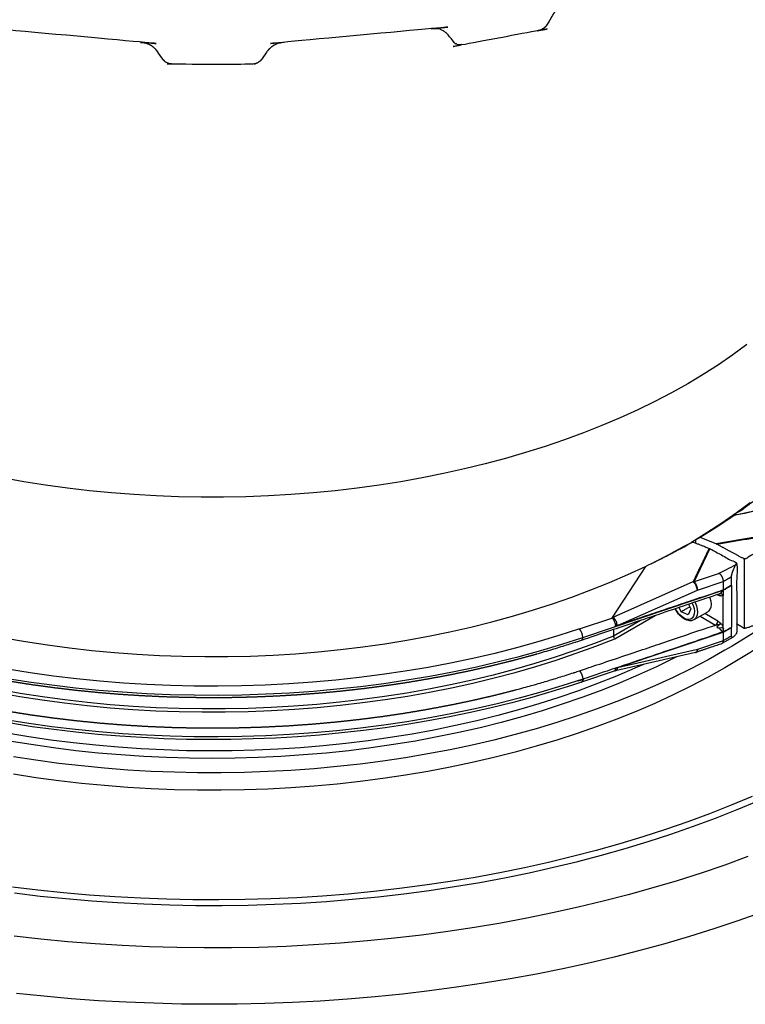
# Model space of a CAD drawing. Units: millimetres. Extents: x 147115 to 159350, y 70640 to 79841.
# Drawn here: x 157775 to 157945, y 71766 to 71997 of the extents above; entities that cross this region are included whole.
import ezdxf

# ---------------------------------------------------------------- set-up
doc = ezdxf.new("R2010")
doc.units = ezdxf.units.MM

# ---------------------------------------------------------------- blocks, each defined once
blk = doc.blocks.new('99715.80B - iso')
at = {"linetype": 'ByBlock', "lineweight": -2}
for p, q in [((190.14, 1042.75), (187.55, 1041.25)), ((181.38, 1039.17), (162.62, 1034.87)), ((162.62, 1034.87), (162.3, 1034.79))]:
    blk.add_line(p, q, dxfattribs=at)
at = {"linetype": 'ByBlock', "lineweight": -2, "flags": 128}
for points in [[(193.36, 1111.31), (190.1, 1108.92), (186.7, 1106.6), (183.17, 1104.35), (179.51, 1102.16), (175.73, 1100.05), (171.83, 1098.01), (167.81, 1096.05), (163.68, 1094.17), (159.44, 1092.37), (155.1, 1090.65), (150.66, 1089.01), (146.13, 1087.46), (141.52, 1086), (136.82, 1084.63), (132.04, 1083.35), (127.2, 1082.17), (122.29, 1081.08), (117.31, 1080.08), (112.29, 1079.18), (107.21, 1078.38), (102.09, 1077.67), (96.93, 1077.07), (91.74, 1076.56), (86.53, 1076.16), (81.29, 1075.85), (76.04, 1075.65), (70.78, 1075.55), (65.51, 1075.55), (60.25, 1075.65), (55, 1075.85), (49.76, 1076.16), (44.55, 1076.56), (39.36, 1077.07), (34.2, 1077.67), (29.08, 1078.38), (24, 1079.18), (18.97, 1080.08)], [(193.61, 991.32), (188.18, 989.35), (182.66, 987.47), (177.06, 985.68), (171.37, 983.98), (165.6, 982.37), (159.75, 980.86), (153.84, 979.44), (147.86, 978.11), (141.81, 976.88), (135.71, 975.75), (129.56, 974.72), (123.36, 973.78), (117.12, 972.95), (110.84, 972.22), (104.53, 971.58), (98.19, 971.05), (91.83, 970.62), (85.45, 970.29), (79.05, 970.06), (72.65, 969.94), (66.24, 969.92), (59.84, 970), (53.44, 970.19), (47.05, 970.47), (40.68, 970.86), (34.33, 971.35), (28, 971.95), (21.71, 972.64)], [(21.79, 982.81), (27.79, 982.09), (33.82, 981.47), (39.89, 980.96), (45.97, 980.54), (52.07, 980.22), (58.19, 980.01), (64.31, 979.89), (70.44, 979.88), (76.57, 979.97), (82.69, 980.16), (88.79, 980.45), (94.88, 980.84), (100.95, 981.33), (106.99, 981.93), (113, 982.62), (118.97, 983.41), (124.9, 984.31), (130.79, 985.29), (136.62, 986.38), (142.4, 987.56), (148.11, 988.84), (153.76, 990.21), (159.34, 991.67), (164.84, 993.23), (170.26, 994.88), (175.6, 996.61), (180.85, 998.44), (186.01, 1000.35), (191.07, 1002.34), (196.03, 1004.42)], [(194.62, 1005.42), (189.68, 1003.35), (184.65, 1001.37), (179.51, 999.48), (174.29, 997.67), (168.98, 995.95), (163.58, 994.31), (158.1, 992.77), (152.55, 991.32), (146.93, 989.96), (141.25, 988.7), (135.5, 987.53), (129.7, 986.46), (123.84, 985.48), (117.94, 984.6), (112, 983.82), (106.02, 983.14), (100.01, 982.56), (93.98, 982.08), (87.92, 981.7), (81.84, 981.43), (75.76, 981.25), (69.67, 981.17), (63.57, 981.2), (57.49, 981.32), (51.41, 981.55), (45.34, 981.88), (39.29, 982.31), (33.27, 982.84), (27.27, 983.47), (21.31, 984.2)], [(180.38, 1065.05), (184.02, 1067.25), (187.53, 1069.53), (190.91, 1071.87), (194.15, 1074.28)], [(196.82, 978.22), (191.29, 976.26), (185.66, 974.39), (179.94, 972.6), (174.15, 970.91), (168.28, 969.3), (162.33, 967.79), (156.32, 966.37), (150.24, 965.04), (144.1, 963.81), (137.91, 962.67), (131.67, 961.64), (125.38, 960.69), (119.05, 959.85), (112.68, 959.11), (106.28, 958.47), (99.85, 957.92), (93.4, 957.48), (86.93, 957.13), (80.44, 956.89), (73.95, 956.75), (67.45, 956.71), (60.96, 956.77), (54.46, 956.94), (47.98, 957.2), (41.52, 957.56), (35.07, 958.03), (28.65, 958.59), (22.25, 959.26)], [(190.5, 1071.36), (190.4, 1071.29), (186.58, 1068.66), (182.47, 1066.09), (181.45, 1065.58)], [(162.32, 1034.8), (154.67, 1032.23), (152.28, 1031.44), (147.68, 1030), (143.02, 1028.65), (138.28, 1027.38), (133.48, 1026.19), (128.62, 1025.09), (123.7, 1024.07), (118.73, 1023.14), (113.72, 1022.29), (108.67, 1021.54), (103.57, 1020.87), (98.45, 1020.3), (93.3, 1019.81), (88.13, 1019.41), (82.93, 1019.11), (77.73, 1018.9), (72.51, 1018.77), (67.29, 1018.74), (62.08, 1018.8), (56.86, 1018.96), (51.66, 1019.2), (46.48, 1019.53), (41.31, 1019.96), (36.17, 1020.47), (31.05, 1021.08), (25.97, 1021.77), (20.93, 1022.56)], [(17.86, 1029.76), (23.04, 1028.86), (28.27, 1028.05), (33.54, 1027.34), (38.85, 1026.74), (44.19, 1026.23), (49.56, 1025.83), (54.95, 1025.52), (60.35, 1025.33), (65.76, 1025.23), (71.17, 1025.23), (76.58, 1025.34), (81.98, 1025.56), (87.37, 1025.87), (92.73, 1026.29), (98.07, 1026.8), (103.37, 1027.42), (108.64, 1028.14), (113.86, 1028.96), (119.04, 1029.88), (124.15, 1030.89), (129.21, 1032), (134.2, 1033.21), (139.12, 1034.51), (143.97, 1035.91), (148.73, 1037.39), (153.4, 1038.97), (157.99, 1040.63), (162.47, 1042.38), (171.87, 1047.81)], [(168.49, 1046.67), (162.15, 1043.01), (157.68, 1041.27), (153.11, 1039.61), (148.45, 1038.04), (143.7, 1036.56), (138.88, 1035.17), (133.97, 1033.88), (129, 1032.67), (123.95, 1031.57), (118.85, 1030.55), (113.69, 1029.64), (108.49, 1028.82), (103.24, 1028.11), (97.95, 1027.49), (92.63, 1026.98), (87.28, 1026.56), (81.92, 1026.25), (76.53, 1026.04), (71.14, 1025.93), (65.75, 1025.93), (60.36, 1026.02), (54.97, 1026.22), (49.6, 1026.52), (44.26, 1026.93), (38.93, 1027.43), (33.64, 1028.03), (28.39, 1028.74), (23.17, 1029.54), (18.01, 1030.45)], [(154.19, 1044.67), (149.35, 1043.11), (144.42, 1041.63), (139.41, 1040.25), (134.33, 1038.96), (129.18, 1037.77), (123.96, 1036.67), (118.68, 1035.67), (113.35, 1034.78), (107.97, 1033.98), (102.55, 1033.28), (97.1, 1032.69), (91.61, 1032.2), (86.1, 1031.81), (80.57, 1031.53), (75.02, 1031.34), (69.47, 1031.27), (63.92, 1031.29), (58.37, 1031.43), (52.84, 1031.66), (47.32, 1032), (41.82, 1032.44), (36.35, 1032.99), (30.91, 1033.63), (25.51, 1034.38), (20.15, 1035.23)], [(176.89, 1038.14), (176.26, 1037.82), (172.17, 1035.82), (167.97, 1033.89), (163.66, 1032.05), (159.25, 1030.29), (154.74, 1028.61), (150.13, 1027.02), (145.44, 1025.51), (140.67, 1024.1), (135.82, 1022.77), (130.9, 1021.54), (125.91, 1020.4), (120.85, 1019.36), (115.74, 1018.41), (110.59, 1017.56), (105.38, 1016.81), (100.13, 1016.15), (94.86, 1015.6), (89.55, 1015.14), (84.22, 1014.79), (78.87, 1014.54), (73.51, 1014.38), (68.14, 1014.33), (62.78, 1014.38), (57.42, 1014.54), (52.07, 1014.79), (46.74, 1015.14), (41.43, 1015.6), (36.15, 1016.15), (30.91, 1016.81), (25.7, 1017.56), (20.54, 1018.41)], [(186.57, 1052.75), (186.57, 1052.74), (186.58, 1052.63), (186.44, 1052.71)], [(181.23, 1050.96), (181.25, 1050.91), (181.56, 1050.12), (181.75, 1049.34), (181.81, 1048.61), (181.73, 1047.95), (181.53, 1047.4), (181.21, 1046.98), (180.97, 1046.81)], [(184.69, 1052.12), (184.74, 1051.96), (184.93, 1051.18), (184.99, 1050.44), (184.92, 1049.78), (184.71, 1049.24), (184.39, 1048.82), (184.16, 1048.65), (180.98, 1046.82)], [(169.15, 1036.37), (167.12, 1035.45), (162.82, 1033.61), (158.41, 1031.86), (153.91, 1030.19), (149.31, 1028.6), (144.63, 1027.1), (139.87, 1025.7), (135.02, 1024.38), (130.11, 1023.16), (125.13, 1022.03), (120.08, 1020.99), (114.98, 1020.05), (109.83, 1019.21), (104.63, 1018.47), (99.4, 1017.83), (94.13, 1017.28), (88.83, 1016.84), (83.51, 1016.5), (78.17, 1016.26), (72.83, 1016.12), (67.48, 1016.08), (62.12, 1016.14), (56.78, 1016.31), (51.45, 1016.57), (46.13, 1016.94), (40.84, 1017.41), (35.58, 1017.98), (30.35, 1018.65), (25.17, 1019.41), (20.03, 1020.28)], [(180.96, 1046.81), (180.91, 1046.78), (180.43, 1046.61), (179.9, 1046.59), (179.35, 1046.71), (178.77, 1046.97), (178.19, 1047.36), (177.67, 1047.84), (177.4, 1048.15), (176.94, 1048.78), (176.6, 1049.4)], [(161.81, 1047.26), (162.03, 1047), (162.27, 1046.6), (162.46, 1046.14), (162.58, 1045.66), (162.59, 1045.55), (162.58, 1045.45), (162.56, 1045.39), (162.52, 1045.35), (162.47, 1045.32), (162.48, 1045.27)], [(189.79, 1045.05), (187.82, 1043.91), (187.82, 1041.91), (181.8, 1039.89), (163.04, 1035.58), (162.99, 1035.33), (162.91, 1035.13), (162.8, 1034.97), (162.67, 1034.88), (162.62, 1034.87)], [(162.48, 1035.39), (162.47, 1035.35), (162.53, 1035.35), (162.56, 1035.34), (162.58, 1035.31), (162.59, 1035.24), (162.53, 1035), (162.37, 1034.82), (162.32, 1034.81)]]:
    blk.add_lwpolyline(points, dxfattribs=at)
for points in [[(19.3, 1042.63), (24.4, 1041.73), (29.54, 1040.94), (34.73, 1040.24), (39.95, 1039.64), (45.2, 1039.15), (50.48, 1038.76), (55.78, 1038.47), (61.1, 1038.28), (66.42, 1038.19), (71.75, 1038.21), (77.07, 1038.33), (82.38, 1038.56), (87.67, 1038.88), (92.94, 1039.31), (98.19, 1039.84), (103.4, 1040.47), (108.57, 1041.2), (113.7, 1042.04), (118.77, 1042.97), (123.79, 1043.99), (128.74, 1045.12), (133.63, 1046.34), (138.45, 1047.65), (143.18, 1049.05), (147.83, 1050.55), (152.4, 1052.13), (156.86, 1053.81), (161.23, 1055.56), (165.5, 1057.4), (169.65, 1059.33, 0.016014), (180.71, 1065.07)], [(19.73, 1033.18), (25.13, 1032.32), (30.58, 1031.56), (36.07, 1030.91), (41.59, 1030.36), (47.13, 1029.92), (52.7, 1029.57), (58.29, 1029.34), (63.89, 1029.2), (69.49, 1029.18), (75.09, 1029.25), (80.68, 1029.44), (86.26, 1029.72), (91.82, 1030.12), (97.35, 1030.61), (102.85, 1031.21), (108.32, 1031.91), (113.75, 1032.72), (119.12, 1033.62), (124.45, 1034.63), (129.71, 1035.73), (134.91, 1036.94), (140.04, 1038.24), (145.09, 1039.63), (150.06, 1041.12), (154.95, 1042.7, 0.175984), (154.19, 1044.67), (161.72, 1047.2), (161.73, 1047.21), (161.81, 1047.26), (161.8, 1047.28), (161.8, 1047.3), (161.84, 1047.38), (162.04, 1047.47), (180.8, 1055.78)], [(196.41, 1063.15), (196.64, 1063.3), (196.85, 1063.41), (196.9, 1063.43), (196.95, 1063.44), (196.99, 1063.43), (197.06, 1063.41), (197.31, 1063.24), (197.65, 1062.88), (197.9, 1062.44), (198.04, 1061.99), (198.07, 1061.71), (198.07, 1061.71), (203.03, 1065.42, 0.278399), (201.81, 1067.19, 0.026941), (201.75, 1067.3), (217.75, 1077.24), (190.4, 1071.29)], [(216.9, 1057.59, -0.071003), (188.24, 1035.58), (184.31, 1033.38), (180.26, 1031.25), (176.09, 1029.21), (171.81, 1027.24), (167.42, 1025.35), (162.93, 1023.55), (158.34, 1021.83), (153.66, 1020.19), (148.88, 1018.65), (144.03, 1017.19), (139.09, 1015.82), (134.09, 1014.55), (129.01, 1013.37), (123.87, 1012.29), (118.67, 1011.3), (113.42, 1010.41), (108.13, 1009.61), (102.79, 1008.92), (97.41, 1008.33), (92.01, 1007.83), (86.58, 1007.44), (81.13, 1007.15), (75.67, 1006.95), (70.2, 1006.87), (64.72, 1006.88), (59.26, 1006.99), (53.8, 1007.21), (48.35, 1007.53), (42.93, 1007.95), (37.53, 1008.46), (32.16, 1009.08), (26.84, 1009.8), (21.55, 1010.62)], [(213.08, 1057.89, -0.058602), (188.24, 1039.67), (184.31, 1037.47), (180.26, 1035.35), (176.09, 1033.3), (171.81, 1031.33), (167.42, 1029.44), (162.93, 1027.64), (158.34, 1025.92), (153.66, 1024.28), (148.88, 1022.74), (144.03, 1021.28), (139.09, 1019.91), (134.09, 1018.64), (129.01, 1017.46), (123.87, 1016.38), (118.67, 1015.39), (113.42, 1014.5), (108.13, 1013.7), (102.79, 1013.01), (97.41, 1012.42), (92.01, 1011.92), (86.58, 1011.53), (81.13, 1011.24), (75.67, 1011.05), (70.2, 1010.96), (64.72, 1010.97), (59.26, 1011.08), (53.8, 1011.3), (48.35, 1011.62), (42.93, 1012.04), (37.53, 1012.56), (32.16, 1013.17), (26.84, 1013.89), (21.55, 1014.71)], [(154.19, 1034.88, -0.175984), (154.95, 1032.9), (150.06, 1031.32), (145.09, 1029.83), (140.04, 1028.44), (134.91, 1027.14), (129.71, 1025.93), (124.45, 1024.83), (119.12, 1023.82), (113.75, 1022.92), (108.32, 1022.11), (102.85, 1021.41), (97.35, 1020.81), (91.82, 1020.32), (86.26, 1019.93), (80.68, 1019.64), (75.09, 1019.46), (69.49, 1019.38), (63.89, 1019.41), (58.29, 1019.54), (52.7, 1019.78), (47.13, 1020.12), (41.59, 1020.56), (36.07, 1021.11), (30.58, 1021.77), (25.13, 1022.52), (19.73, 1023.38)], [(180.57, 1050.73), (180.79, 1050.21), (181, 1049.5), (181.1, 1048.81), (181.07, 1048.19), (180.91, 1047.66), (180.65, 1047.26), (180.28, 1046.99), (179.83, 1046.88), (179.31, 1046.93), (178.77, 1047.14), (178.21, 1047.5), (177.68, 1047.98, -0.07478), (176.68, 1049.43)]]:
    blk.add_lwpolyline(points, format="xyb", dxfattribs=at)
at = {"linetype": 'ByBlock', "lineweight": -2}
for points in [[(219.08, 1075.4), (203.03, 1065.42, 0.326554), (201.75, 1067.3), (186.19, 1064.65), (182.47, 1066.09)], [(186.9, 1057.71), (186.9, 1057.71), (181.04, 1055.74, -0.175984), (181.8, 1053.77), (187.82, 1055.79), (187.82, 1053.79)], [(154.67, 1042.03, 0.29847), (154.95, 1042.7), (187.82, 1053.75), (189.79, 1054.89), (189.79, 1045.09)], [(162.47, 1045.32, -0.005176), (162.48, 1045.27), (162.48, 1045.27), (163.04, 1045.46), (181.8, 1053.77, 0.146669), (180.9, 1055.68)], [(181.04, 1055.74, 0.023131), (180.9, 1055.68), (180.97, 1055.72)], [(182.45, 1047.66), (186.05, 1045.58, 0.243723), (186.58, 1046.5), (183.51, 1048.28)], [(162.15, 1044.54), (162.15, 1043.01, 0.231433), (162.47, 1042.38)]]:
    blk.add_lwpolyline(points, format="xyb", dxfattribs=at)
for points in [[(181.45, 1064.78), (181.45, 1065.58), (180.38, 1065.05), (180.38, 1064.91)], [(187, 1057.77), (186.9, 1057.71), (181.01, 1055.73), (184.74, 1063.49)], [(169.65, 1059.33), (161.84, 1047.38), (161.72, 1047.2)], [(179.73, 1050.45), (180.25, 1049.39), (179.62, 1048.01), (178, 1048.69)], [(180.02, 1049.86), (178, 1048.69), (177.52, 1049.71)], [(187.82, 1043.91), (163.04, 1035.58), (162.48, 1035.39), (162.48, 1035.39), (187.82, 1043.91)], [(189.79, 1043.05), (189.79, 1045.05), (189.79, 1045.05)]]:
    blk.add_lwpolyline(points, dxfattribs=at)
blk.add_arc((160.67, 1035.43), 1.8, 357.463, 358.8071, dxfattribs=at)
at = {"linetype": 'ByBlock', "lineweight": -2, "extrusion": (0, 0, -1)}
blk.add_ellipse((186.9, 1054.44), major_axis=(-0.62, 1.37), ratio=0.498723, start_param=2.272996, end_param=2.306302, dxfattribs=at)
at = {"linetype": 'ByBlock', "lineweight": -2}
for points, weights, knots in [([(186, 1199.86), (185.92, 1199.95), (185.83, 1200.05), (185.31, 1200.33), (184.79, 1200.61), (184.14, 1200.66), (183.48, 1200.7), (182.96, 1200.57), (182.43, 1200.45), (167.39, 1195.15), (151.87, 1191.46), (149.23, 1190.82), (147.84, 1188.48), (147.23, 1187.43), (146.62, 1186.37), (145.92, 1185.2), (144.58, 1184.91), (135.72, 1183), (126.78, 1181.57), (125.52, 1181.29), (124.68, 1182.26), (124.05, 1183.08), (123.41, 1183.9), (121.72, 1185.85), (119.2, 1185.33), (102.33, 1183), (85.32, 1182.24), (82.62, 1182.17), (80.98, 1180.02), (80.33, 1179.08), (79.68, 1178.14), (78.86, 1177.06), (77.5, 1177.06), (68.14, 1176.83), (58.78, 1177.06), (57.43, 1177.06), (56.61, 1178.14), (55.96, 1179.08), (55.3, 1180.02), (53.68, 1182.19), (50.97, 1182.24), (33.96, 1183), (17.09, 1185.33), (14.58, 1185.8), (12.87, 1183.9), (12.24, 1183.08), (11.61, 1182.26), (10.77, 1181.29), (9.51, 1181.57), (0.56, 1183), (-8.29, 1184.91), (-9.63, 1185.2), (-10.33, 1186.37), (-10.94, 1187.43), (-11.55, 1188.48), (-12.94, 1190.82), (-15.58, 1191.46), (-31.1, 1195.15), (-46.14, 1200.45), (-46.33, 1200.51), (-46.53, 1200.57), (-47.22, 1200.64), (-47.91, 1200.71), (-48.5, 1200.54), (-49.09, 1200.37), (-49.4, 1200.11), (-49.7, 1199.85)], [1, 1, 1, 1, 1, 1, 1, 1, 1, 0.998619569512, 1, 0.922131876344, 1, 0.99999554625, 1, 0.918247801411, 1, 0.99965167829, 1, 0.861780371166, 1, 0.99999554625, 1, 0.862983180273, 1, 0.998938553336, 1, 0.901995205058, 1, 0.99999554625, 1, 0.894972512116, 1, 0.999694621623, 1, 0.89589310862, 1, 0.99999554625, 1, 0.897701138407, 1, 0.998938553336, 1, 0.872406939199, 1, 0.99999554625, 1, 0.859769148546, 1, 0.99965167829, 1, 0.918372561186, 1, 0.99999554625, 1, 0.921587940016, 1, 0.998619569512, 1, 1, 1, 1, 1, 1, 1, 1, 1], [0, 0, 0, 1, 1, 2, 2, 3, 3, 4, 4, 4.1051, 4.1051, 4.899582, 4.899582, 4.905551, 4.905551, 5.719878, 5.719878, 5.772668, 5.772668, 6.836722, 6.836722, 6.842691, 6.842691, 7.901995, 7.901995, 7.994152, 7.994152, 8.887008, 8.887008, 8.892977, 8.892977, 9.81783, 9.81783, 9.867259, 9.867259, 10.787976, 10.787976, 10.793945, 10.793945, 11.70649, 11.70649, 11.798648, 11.798648, 12.82003, 12.82003, 12.825999, 12.825999, 13.897957, 13.897957, 13.950747, 13.950747, 14.764443, 14.764443, 14.770412, 14.770412, 15.567702, 15.567702, 15.672801, 15.672801, 16.672801, 16.672801, 17.672801, 17.672801, 18.672801, 18.672801, 19.672801, 19.672801, 19.672801]), ([(225.64, 1142.59), (225.91, 1141.36), (226.17, 1140.14), (226.42, 1138.61), (226.67, 1137.08), (226.84, 1135.55), (227, 1134.01), (227.07, 1132.48), (227.14, 1130.94), (227.13, 1129.4), (227.11, 1127.87), (227, 1126.33), (226.9, 1124.8), (226.7, 1123.26), (226.51, 1121.73), (226.22, 1120.2), (225.94, 1118.67), (225.57, 1117.15), (225.2, 1115.63), (224.74, 1114.12), (224.28, 1112.6), (223.73, 1111.1), (223.18, 1109.6), (222.55, 1108.1), (221.91, 1106.61), (221.19, 1105.13), (220.47, 1103.65), (219.66, 1102.19), (218.86, 1100.72), (217.97, 1099.27), (217.08, 1097.83), (216.1, 1096.4), (215.13, 1094.97), (214.07, 1093.56), (213.01, 1092.14), (211.88, 1090.76), (210.74, 1089.37), (209.52, 1088), (208.3, 1086.63), (207.01, 1085.29), (205.71, 1083.95), (204.34, 1082.63), (202.96, 1081.31), (201.51, 1080.03), (200.07, 1078.74), (198.54, 1077.48), (197.02, 1076.22), (195.42, 1074.98), (193.83, 1073.75), (192.16, 1072.56), (190.5, 1071.36), (204.11, 1074.32), (217.72, 1077.28), (217.77, 1077.3), (217.82, 1077.3), (217.83, 1077.28), (217.84, 1077.26), (218.02, 1077.31), (218.21, 1077.36), (219.32, 1076.84), (219.39, 1075.61), (219.24, 1075.5), (219.08, 1075.4), (219.13, 1076.77), (217.84, 1077.26), (217.8, 1077.26), (217.75, 1077.24), (217.73, 1077.26), (217.72, 1077.28)], [1, 1, 1, 1, 1, 1, 1, 1, 1, 1, 1, 1, 1, 1, 1, 1, 1, 1, 1, 1, 1, 1, 1, 1, 1, 1, 1, 1, 1, 1, 1, 1, 1, 1, 1, 1, 1, 1, 1, 1, 1, 1, 1, 1, 1, 1, 1, 1, 1, 1, 1, 1, 1, 0.999894405022, 1, 0.998629930523, 1, 0.999922388902, 1, 0.861315221086, 1, 1, 1, 0.814380893738, 1, 0.999894405022, 1, 0.99715443784, 1], [0, 0, 0, 1, 1, 2, 2, 3, 3, 4, 4, 5, 5, 6, 6, 7, 7, 8, 8, 9, 9, 10, 10, 11, 11, 12, 12, 13, 13, 14, 14, 15, 15, 16, 16, 17, 17, 18, 18, 19, 19, 20, 20, 21, 21, 22, 22, 23, 23, 24, 24, 25, 25, 26, 26, 26.029065, 26.029065, 26.13377, 26.13377, 26.158687, 26.158687, 27.224575, 27.224575, 28.224575, 28.224575, 29.462844, 29.462844, 29.491909, 29.491909, 29.642824, 29.642824, 29.642824]), ([(187, 1052.92), (187.49, 1053.26), (187.82, 1053.75), (187.82, 1053.14), (187.82, 1052.54), (187.55, 1053.03), (187, 1052.92), (186.94, 1052.87), (186.85, 1052.85), (170.76, 1047.44), (154.67, 1042.03), (153.48, 1041.63), (152.28, 1041.24), (149.98, 1040.52), (147.68, 1039.8), (145.35, 1039.12), (143.02, 1038.45), (140.65, 1037.81), (138.28, 1037.18), (135.88, 1036.58), (133.48, 1035.99), (131.05, 1035.44), (128.62, 1034.88), (126.16, 1034.37), (123.7, 1033.87), (121.22, 1033.4), (118.73, 1032.94), (116.23, 1032.51), (113.72, 1032.09), (111.19, 1031.71), (108.67, 1031.34), (106.12, 1031), (103.57, 1030.67), (101.01, 1030.38), (98.45, 1030.09), (95.88, 1029.85), (93.3, 1029.61), (90.71, 1029.41), (88.13, 1029.21), (85.53, 1029.06), (82.93, 1028.91), (80.33, 1028.8), (77.73, 1028.69), (75.12, 1028.63), (72.51, 1028.57), (69.9, 1028.56), (67.29, 1028.54), (64.69, 1028.57), (62.08, 1028.6), (59.47, 1028.68), (56.86, 1028.75), (54.26, 1028.88), (51.66, 1029), (49.07, 1029.16), (46.48, 1029.33), (43.89, 1029.54), (41.31, 1029.76), (38.74, 1030.01), (36.17, 1030.27), (33.61, 1030.58), (31.05, 1030.88), (28.51, 1031.23), (25.97, 1031.57), (23.45, 1031.96), (20.93, 1032.36), (18.43, 1032.79), (15.93, 1033.23), (13.46, 1033.71), (10.98, 1034.19), (8.53, 1034.71), (6.08, 1035.23), (3.66, 1035.8), (1.24, 1036.36), (-1.15, 1036.97), (-3.54, 1037.58), (-5.9, 1038.23), (-8.25, 1038.88), (-10.58, 1039.57), (-12.9, 1040.26), (-15.19, 1040.99), (-17.47, 1041.72), (-19.72, 1042.49), (-21.97, 1043.27), (-24.17, 1044.08), (-26.38, 1044.89), (-28.54, 1045.74), (-30.7, 1046.58), (-32.82, 1047.47), (-34.94, 1048.36), (-37.01, 1049.28), (-39.08, 1050.21), (-41.1, 1051.17), (-43.12, 1052.13), (-45.1, 1053.12), (-47.07, 1054.12), (-48.99, 1055.15), (-50.9, 1056.18), (-52.77, 1057.24), (-54.63, 1058.3), (-55.2, 1058.64), (-55.77, 1058.98), (-69.11, 1066.97), (-82.45, 1074.96)], [1, 0.983362433415, 1, 1, 1, 0.801536069113, 1, 0.996598473244, 1, 1, 1, 1, 1, 1, 1, 1, 1, 1, 1, 1, 1, 1, 1, 1, 1, 1, 1, 1, 1, 1, 1, 1, 1, 1, 1, 1, 1, 1, 1, 1, 1, 1, 1, 1, 1, 1, 1, 1, 1, 1, 1, 1, 1, 1, 1, 1, 1, 1, 1, 1, 1, 1, 1, 1, 1, 1, 1, 1, 1, 1, 1, 1, 1, 1, 1, 1, 1, 1, 1, 1, 1, 1, 1, 1, 1, 1, 1, 1, 1, 1, 1, 1, 1, 1, 1, 1, 1, 1, 1, 1, 1, 1, 1], [0, 0, 0, 0.365337, 0.365337, 1.365337, 1.365337, 2.64721, 2.64721, 2.812218, 2.812218, 3.812218, 3.812218, 4.812218, 4.812218, 5.812218, 5.812218, 6.812218, 6.812218, 7.812218, 7.812218, 8.812218, 8.812218, 9.812218, 9.812218, 10.812218, 10.812218, 11.812218, 11.812218, 12.812218, 12.812218, 13.812218, 13.812218, 14.812218, 14.812218, 15.812218, 15.812218, 16.812218, 16.812218, 17.812218, 17.812218, 18.812218, 18.812218, 19.812218, 19.812218, 20.812218, 20.812218, 21.812218, 21.812218, 22.812218, 22.812218, 23.812218, 23.812218, 24.812218, 24.812218, 25.812218, 25.812218, 26.812218, 26.812218, 27.812218, 27.812218, 28.812218, 28.812218, 29.812218, 29.812218, 30.812218, 30.812218, 31.812218, 31.812218, 32.812218, 32.812218, 33.812218, 33.812218, 34.812218, 34.812218, 35.812218, 35.812218, 36.812218, 36.812218, 37.812218, 37.812218, 38.812218, 38.812218, 39.812218, 39.812218, 40.812218, 40.812218, 41.812218, 41.812218, 42.812218, 42.812218, 43.812218, 43.812218, 44.812218, 44.812218, 45.812218, 45.812218, 46.812218, 46.812218, 47.812218, 47.812218, 48.812218, 48.812218, 49.812218, 49.812218, 49.812218]), ([(-80.28, 1066.84), (-67.64, 1059.26), (-55, 1051.69), (-53.04, 1050.55), (-51.08, 1049.42), (-49.06, 1048.32), (-47.04, 1047.22), (-44.96, 1046.16), (-42.88, 1045.1), (-40.73, 1044.08), (-38.59, 1043.06), (-36.4, 1042.08), (-34.2, 1041.1), (-31.95, 1040.16), (-29.7, 1039.22), (-27.4, 1038.33), (-25.09, 1037.43), (-22.74, 1036.58), (-20.39, 1035.73), (-17.99, 1034.92), (-15.6, 1034.11), (-13.15, 1033.35), (-10.71, 1032.59), (-8.23, 1031.87), (-5.74, 1031.16), (-3.22, 1030.49), (-0.7, 1029.82), (1.86, 1029.2), (4.42, 1028.58), (7.01, 1028), (9.6, 1027.43), (12.23, 1026.91), (14.85, 1026.38), (17.5, 1025.91), (20.15, 1025.43), (22.83, 1025.01), (25.51, 1024.58), (28.21, 1024.21), (30.91, 1023.84), (33.63, 1023.51), (36.35, 1023.19), (39.08, 1022.92), (41.82, 1022.64), (44.57, 1022.42), (47.32, 1022.2), (50.08, 1022.03), (52.84, 1021.86), (55.61, 1021.75), (58.37, 1021.63), (61.15, 1021.56), (63.92, 1021.5), (66.7, 1021.48), (69.47, 1021.47), (72.25, 1021.51), (75.02, 1021.55), (77.8, 1021.64), (80.57, 1021.73), (83.33, 1021.87), (86.1, 1022.01), (88.85, 1022.21), (91.61, 1022.4), (94.35, 1022.65), (97.1, 1022.89), (99.82, 1023.19), (102.55, 1023.49), (105.26, 1023.83), (107.97, 1024.18), (110.66, 1024.58), (113.35, 1024.98), (116.02, 1025.43), (118.68, 1025.88), (121.32, 1026.37), (123.96, 1026.87), (126.57, 1027.42), (129.18, 1027.97), (131.75, 1028.56), (134.33, 1029.16), (136.87, 1029.8), (139.41, 1030.45), (141.92, 1031.14), (144.42, 1031.83), (146.89, 1032.57), (149.35, 1033.31), (151.77, 1034.09), (154.19, 1034.88), (170.12, 1040.23), (186.05, 1045.58), (186.63, 1045.32), (187, 1044.73), (187.4, 1044.96), (187.82, 1045.16), (187.82, 1044.56), (187.82, 1043.95)], [1, 1, 1, 1, 1, 1, 1, 1, 1, 1, 1, 1, 1, 1, 1, 1, 1, 1, 1, 1, 1, 1, 1, 1, 1, 1, 1, 1, 1, 1, 1, 1, 1, 1, 1, 1, 1, 1, 1, 1, 1, 1, 1, 1, 1, 1, 1, 1, 1, 1, 1, 1, 1, 1, 1, 1, 1, 1, 1, 1, 1, 1, 1, 1, 1, 1, 1, 1, 1, 1, 1, 1, 1, 1, 1, 1, 1, 1, 1, 1, 1, 1, 1, 1, 1, 1, 1, 0.91089387617, 1, 0.999505945403, 1, 1, 1], [0, 0, 0, 1, 1, 2, 2, 3, 3, 4, 4, 5, 5, 6, 6, 7, 7, 8, 8, 9, 9, 10, 10, 11, 11, 12, 12, 13, 13, 14, 14, 15, 15, 16, 16, 17, 17, 18, 18, 19, 19, 20, 20, 21, 21, 22, 22, 23, 23, 24, 24, 25, 25, 26, 26, 27, 27, 28, 28, 29, 29, 30, 30, 31, 31, 32, 32, 33, 33, 34, 34, 35, 35, 36, 36, 37, 37, 38, 38, 39, 39, 40, 40, 41, 41, 42, 42, 43, 43, 43.850702, 43.850702, 43.913573, 43.913573, 44.913573, 44.913573, 44.913573]), ([(186.38, 1064.56), (194.1, 1065.87), (201.81, 1067.19), (199.11, 1065.17), (196.41, 1063.15), (195.49, 1062.56), (193.23, 1061.18), (193, 1061.13), (192.77, 1061.08)], [1, 1, 1, 1, 1, 0.998827157045, 1, 1, 1], [0, 0, 0, 1, 1, 2, 2, 2.096874, 2.096874, 3.096874, 3.096874, 3.096874]), ([(170.87, 1059.91), (172.84, 1060.92), (174.8, 1061.93), (176.72, 1062.98), (178.63, 1064.04), (179.16, 1064.3), (179.69, 1064.56), (180.2, 1064.82), (180.71, 1065.07), (182.63, 1064.33), (184.54, 1063.58), (184.64, 1063.55), (184.74, 1063.49), (187.87, 1061.77), (191, 1060.05), (191, 1051.91), (191, 1043.78), (190.89, 1043.6), (190.78, 1043.42)], [1, 1, 1, 1, 1, 1, 1, 1, 1, 1, 1, 0.996858237289, 1, 1, 1, 1, 1, 1, 1], [0, 0, 0, 1, 1, 2, 2, 3, 3, 4, 4, 5, 5, 5.158579, 5.158579, 6.158579, 6.158579, 7.158579, 7.158579, 8.158579, 8.158579, 8.158579]), ([(186.19, 1064.65), (186.29, 1064.61), (186.38, 1064.56), (189.57, 1062.82), (192.77, 1061.08), (192.77, 1052.93), (192.77, 1044.79)], [1, 0.997038154401, 1, 1, 1, 1, 1], [0, 0, 0, 0.153969, 0.153969, 1.153969, 1.153969, 2.153969, 2.153969, 2.153969]), ([(184.54, 1063.58), (182.67, 1059.68), (180.8, 1055.78), (180.89, 1055.75), (180.97, 1055.72), (180.99, 1055.72), (181.01, 1055.73)], [1, 1, 1, 0.997651187942, 1, 0.99994236089, 1], [0, 0, 0, 1, 1, 1.137105, 1.137105, 1.158579, 1.158579, 1.158579]), ([(190.78, 1059.7), (187.47, 1057.92), (187, 1057.77), (186.95, 1057.74), (186.9, 1057.71), (187.28, 1057.42), (187.55, 1056.86), (187.82, 1056.3), (187.82, 1055.79), (188.8, 1056.36), (189.79, 1056.93)], [1, 0.995745199198, 1, 1, 1, 0.923879532511, 1, 0.923879532511, 1, 1, 1], [0, 0, 0, 0.18456, 0.18456, 1.18456, 1.18456, 1.969959, 1.969959, 2.755357, 2.755357, 3.755357, 3.755357, 3.755357]), ([(189.79, 1054.93), (189.79, 1055.93), (189.79, 1056.93), (189.79, 1057.94), (190.78, 1059.7), (190.89, 1059.88), (191, 1060.05)], [1, 1, 1, 0.769257595951, 1, 1, 1], [0, 0, 0, 1, 1, 2.386236, 2.386236, 3.386236, 3.386236, 3.386236]), ([(189.79, 1054.89), (189.79, 1054.91), (189.79, 1054.93), (189.79, 1054.93), (189.79, 1054.93), (188.8, 1054.36), (187.82, 1053.79), (175.43, 1049.63), (163.04, 1045.46), (162.88, 1046.64), (162.04, 1047.47)], [1, 0.999861339454, 1, 1, 1, 1, 1, 1, 1, 0.947464566326, 1], [0, 0, 0, 0.033306, 0.033306, 1.033306, 1.033306, 2.033306, 2.033306, 3.033306, 3.033306, 3.684471, 3.684471, 3.684471]), ([(186.58, 1046.5), (187.33, 1046.07), (187.82, 1045.16), (187.82, 1048.85), (187.82, 1052.54), (187.33, 1052.2), (186.58, 1052.63)], [1, 0.91089387617, 1, 1, 1, 0.91089387617, 1], [0, 0, 0, 0.850702, 0.850702, 1.850702, 1.850702, 2.701405, 2.701405, 2.701405]), ([(197.73, 1047.15), (198.16, 1047.36), (198.07, 1047.83), (197.09, 1047.26), (196.1, 1046.69), (196.1, 1045.63), (193.23, 1044.88), (193, 1044.83), (192.77, 1044.79), (191.88, 1045.33), (191, 1045.86)], [1, 0.796307866804, 1, 1, 1, 0.754042029678, 1, 1, 1, 1, 1], [0, 0, 0, 1.299259, 1.299259, 2.299259, 2.299259, 3.732463, 3.732463, 4.732463, 4.732463, 5.732463, 5.732463, 5.732463]), ([(187, 1044.73), (187.36, 1044.28), (187.82, 1043.95), (187.82, 1043.93), (187.82, 1043.91), (188.8, 1044.48), (189.79, 1045.05), (189.79, 1045.07), (189.79, 1045.09), (188.8, 1044.52), (187.82, 1043.95), (171.38, 1038.43), (154.95, 1032.9), (154.94, 1032.79), (154.93, 1032.68), (154.91, 1032.58), (154.89, 1032.49), (154.86, 1032.42), (154.82, 1032.35), (154.77, 1032.3), (154.73, 1032.26), (154.7, 1032.24), (154.67, 1032.23)], [1, 0.989712059939, 1, 0.999861339454, 1, 1, 1, 0.999861339454, 1, 1, 1, 1, 1, 1, 1, 1, 1, 1, 1, 1, 1, 1, 1], [0, 0, 0, 0.287132, 0.287132, 0.320439, 0.320439, 1.320439, 1.320439, 1.353745, 1.353745, 2.353745, 2.353745, 3.353745, 3.353745, 4.353745, 4.353745, 5.353745, 5.353745, 6.353745, 6.353745, 7.353745, 7.353745, 8.353745, 8.353745, 8.353745]), ([(190.78, 1043.42), (189.79, 1042.03), (189.79, 1043.05), (188.8, 1042.48), (187.82, 1041.91), (187.82, 1041.33), (187.48, 1041.22), (184.5, 1040.22), (181.52, 1039.21), (181.88, 1039.46), (181.8, 1039.89), (181.78, 1039.77), (181.75, 1039.65), (181.72, 1039.56), (181.68, 1039.46), (181.64, 1039.39), (181.59, 1039.31), (181.53, 1039.26), (181.47, 1039.21), (181.43, 1039.19), (181.38, 1039.17), (181.45, 1039.19), (181.52, 1039.21)], [1, 0.769257595951, 1, 1, 1, 0.903662148073, 1, 1, 1, 0.836159065608, 1, 1, 1, 1, 1, 1, 1, 1, 1, 1, 1, 0.998783494635, 1], [0, 0, 0, 1.386236, 1.386236, 2.386236, 2.386236, 3.271338, 3.271338, 4.271338, 4.271338, 5.432445, 5.432445, 6.432445, 6.432445, 7.432445, 7.432445, 8.432445, 8.432445, 9.432445, 9.432445, 10.432445, 10.432445, 10.531106, 10.531106, 10.531106])]:
    blk.add_rational_spline(points, weights, degree=2, knots=knots, dxfattribs=at)

msp = doc.modelspace()

# ---------------------------------------------------------------- block references
at = {"linetype": 'ByBlock', "lineweight": -2}
msp.add_blockref('99715.80B - iso', (157752.39, 70809.08), dxfattribs=at)

doc.saveas('drawing.dxf')
